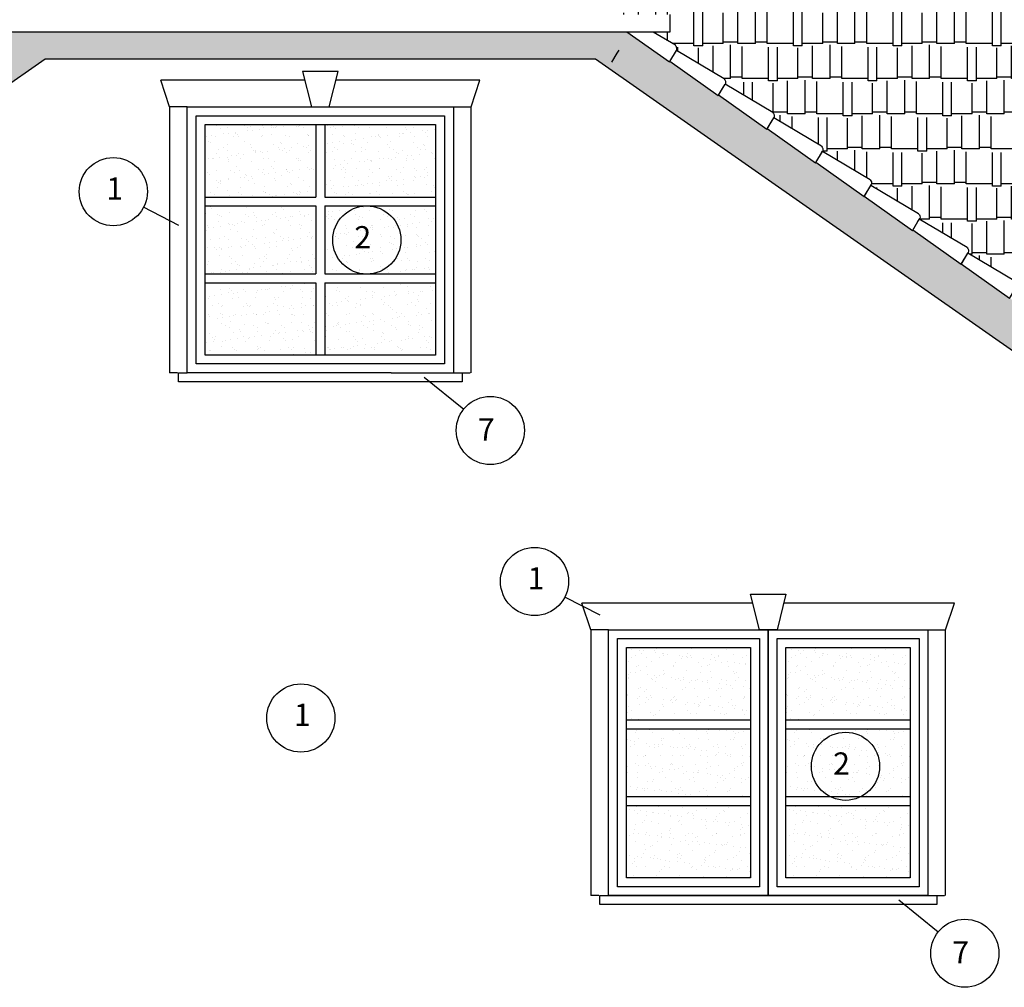
# Model space of a CAD drawing. Units: inches. Extents: x -55289 to 383486, y -40516 to 88872.
# Drawn here: x 205061 to 210612, y 11165 to 16623 of the extents above; entities that cross this region are included whole.
import ezdxf

# ---------------------------------------------------------------- set-up
doc = ezdxf.new("R2010")
doc.units = ezdxf.units.IN
doc.header["$LTSCALE"] = 250
doc.header["$MEASUREMENT"] = 0
for name, color, linetype in [('Krytina', 7, 'Continuous'), ('Kóty', 7, 'Continuous'), ('POHLAD', 7, 'Continuous'), ('POHLAD_OTVORY', 7, 'Continuous'), ('POHĽAD', 7, 'Continuous'), ('REZ', 7, 'Continuous')]:
    doc.layers.add(name, color=color, linetype=linetype)
doc.styles.get("Standard").update_dxf_attribs({"font": 'txt.shx'})

# ---------------------------------------------------------------- blocks, each defined once
blk = doc.blocks.new('A$C13721827')
at = {"layer": 'POHLAD'}
h = blk.add_hatch(dxfattribs=at)
h.set_pattern_fill('AR-SAND', color=8, scale=50, style=0)
h.set_pattern_definition([(37.5, (-101287.97, 64848.986), (-3.14967, 96.34119), [0, -76, 0, -85, 0, -81.25]), (7.5, (-101287.97, 64848.99), (88.48884, 141.1073), [0, -41, 0, -68.5, 0, -26.25]), (327.5, (-101349.47, 64848.99), (155.707093, 0.28295), [0, -25, 0, -90, 0, -117.5]), (317.5, (-101349.47, 64848.99), (150.30633, 43.88378), [0, -12.5, 0, -59, 0, -67.5])])
h.paths.add_polyline_path([(800, 1400), (100, 1400), (100, 991.7), (800, 991.7)])
h.paths.add_polyline_path([(100, 941.7), (800, 941.7), (800, 558.3), (100, 558.3)])
h.paths.add_polyline_path([(800, 508.3), (100, 508.3), (100, 100), (800, 100)])
h = blk.add_hatch(dxfattribs=at)
h.set_pattern_fill('AR-SAND', color=8, scale=50, style=0)
h.set_pattern_definition([(37.5, (-100387.97, 64848.986), (-3.14967, 96.34119), [0, -76, 0, -85, 0, -81.25]), (7.5, (-100387.97, 64848.99), (88.48884, 141.1073), [0, -41, 0, -68.5, 0, -26.25]), (327.5, (-100449.47, 64848.99), (155.707093, 0.28295), [0, -25, 0, -90, 0, -117.5]), (317.5, (-100449.47, 64848.99), (150.30633, 43.88378), [0, -12.5, 0, -59, 0, -67.5])])
h.paths.add_polyline_path([(1700, 1400), (1000, 1400), (1000, 991.7), (1700, 991.7)])
h.paths.add_polyline_path([(1000, 941.7), (1700, 941.7), (1700, 558.3), (1000, 558.3)])
h.paths.add_polyline_path([(1700, 508.3), (1000, 508.3), (1000, 100), (1700, 100)])
at = {"layer": 'POHLAD', "color": 8}
for p, q in [((-150, 1650), (812.5, 1650)), ((-100, 1500), (-150, 1650)), ((987.5, 1650), (1950, 1650)), ((1900, 1500), (1950, 1650)), ((-100, 0), (-100, 1500)), ((0, 1500), (-100, 1500)), ((1800, 1500), (1900, 1500)), ((1900, 1500), (1900, 0))]:
    blk.add_line(p, q, dxfattribs=at)
at = {"layer": 'POHLAD', "color": 8, "ltscale": 200}
for p, q in [((1856, 0), (1900, 0)), ((-50, 0), (-94, 0))]:
    blk.add_line(p, q, dxfattribs=at)
at = {"layer": 'POHLAD_OTVORY'}
for p, q in [((900, 0), (900, 1500)), ((900, 1500), (900, 0)), ((850, 1450), (50, 1450)), ((50, 1450), (50, 50)), ((850, 50), (850, 1450)), ((1750, 1450), (950, 1450)), ((950, 1450), (950, 50)), ((1750, 50), (1750, 1450)), ((100, 1400), (100, 100)), ((800, 1400), (100, 1400)), ((800, 100), (800, 1400)), ((1000, 1400), (1000, 100)), ((1700, 1400), (1000, 1400)), ((1700, 100), (1700, 1400)), ((800, 991.7), (100, 991.7)), ((1700, 991.7), (1000, 991.7)), ((800, 941.7), (100, 941.7)), ((1700, 941.7), (1000, 941.7)), ((800, 558.3), (100, 558.3)), ((1700, 558.3), (1000, 558.3)), ((800, 508.3), (100, 508.3)), ((1700, 508.3), (1000, 508.3)), ((100, 100), (800, 100)), ((1000, 100), (1700, 100)), ((50, 50), (850, 50)), ((950, 50), (1750, 50)), ((1850, -50), (1850, 0))]:
    blk.add_line(p, q, dxfattribs=at)
at = {"layer": 'POHLAD_OTVORY', "color": 8}
blk.add_lwpolyline([(850, 1500), (950, 1500), (1000, 1700), (800, 1700)], close=True, dxfattribs=at)
at = {"layer": 'POHLAD_OTVORY'}
for points in [[(0, 0), (1800, 0), (1800, 1500), (0, 1500)], [(-50, -50), (1850, -50), (1850, 0), (-50, 0)]]:
    blk.add_lwpolyline(points, close=True, dxfattribs=at)
blk = doc.blocks.new('A$C53F34AE9')
at = {"layer": 'Krytina', "linetype": 'Continuous'}
for p, q in [((7, 12.4), (276.7, 172.3)), ((10.9, -31.7), (0.6, -14.3))]:
    blk.add_line(p, q, dxfattribs=at)
blk.add_lwpolyline([(313.5, 110.2), (276.7, 172.3)], dxfattribs=at)
blk.add_arc((25.2, -6.1), 26, 134.4632, 198.3567, dxfattribs=at)
at = {"layer": 'REZ', "ltscale": 0.75}
for q in [(313.5, 110.2), (10.9, -31.7)]:
    blk.add_line((41.5, -83.3), q, dxfattribs=at)

msp = doc.modelspace()

# ---------------------------------------------------------------- hatches: boundary and pattern name
at = {"layer": 'POHLAD'}
h = msp.add_hatch(dxfattribs=at)
h.set_pattern_fill('AR-RSHKE', color=8, scale=16.5, style=0)
h.set_pattern_definition([(180, (119869.37, 8370.64), (-420.75, 198), [99, -82.5, 115.5, -49.5, 148.5, -66]), (180, (119770.37, 8378.9), (-420.75, 198), [82.5, -313.5, 66, -99]), (180, (119572.37, 8358.27), (-420.75, 198), [49.5, -511.5]), (90, (119869.37, 8370.64), (140.25, 198), [189.75, -602.25]), (90, (119770.37, 8370.64), (140.25, 198), [185.625, -606.375]), (90, (119687.87, 8370.64), (140.25, 198), [173.25, -618.75]), (90, (119572.37, 8358.27), (140.25, 198), [189.75, -602.25]), (90, (119522.87, 8358.27), (140.25, 198), [189.75, -602.25]), (90, (119374.37, 8370.64), (140.25, 198), [181.5, -610.5])])
h.paths.add_polyline_path([(209913.5, 15656.6), (209859.2, 15688.8), (209862, 15693.6), (209862.6, 15707.9), (209855.6, 15720.3), (209585.9, 15880.2), (209587.7, 15883.2), (209588.3, 15897.5), (209581.2, 15909.9), (209311.6, 16069.8), (209313.4, 16072.8), (209314, 16087.1), (209306.9, 16099.5), (209037.2, 16259.4), (209039, 16262.4), (209039.6, 16276.7), (209032.6, 16289.1), (208762.9, 16448.9), (208764.7, 16452), (208765.3, 16466.3), (208758.2, 16478.7), (208632.4, 16553.3), (208725.8, 16553.3), (208725.8, 16653.3), (208445.8, 16653.3), (208358.3, 16705.2), (208217.9, 16788.4), (208220.2, 16792.3), (208220.8, 16806.6), (208213.7, 16819), (207956.2, 16971.7), (207958.5, 16975.5), (207959.1, 16989.8), (207952, 17002.2), (207694.4, 17154.9), (207696.7, 17158.8), (207697.3, 17173.1), (207690.3, 17185.5), (207432.7, 17338.2), (207435, 17342), (207435.6, 17356.3), (207428.6, 17368.7), (207384.3, 17395), (213327.4, 17395), (214756, 16394.7), (214756, 16330.2), (214679.2, 16330.2), (214679.2, 16230.2), (214756, 16230.2), (214756, 13743.9), (212573.1, 13743.9), (212594.6, 13780.2), (212595.2, 13794.5), (212588.2, 13806.9), (212318.5, 13966.8), (212321.4, 13971.6), (212321.9, 13985.9), (212314.9, 13998.3), (212045.2, 14158.1), (212048.1, 14162.9), (212048.7, 14177.2), (212041.7, 14189.6), (211772, 14349.5), (211774.9, 14354.2), (211775.5, 14368.5), (211768.4, 14380.9), (211498.8, 14540.8), (211501.6, 14545.6), (211502.2, 14559.8), (211495.2, 14572.3), (211225.5, 14732.1), (211228.4, 14736.9), (211228.4, 14750), (211221.9, 14763.6), (210952.2, 14923.5), (210955.1, 14928.2), (210955.7, 14942.5), (210948.7, 14954.9), (210679, 15114.8), (210681.9, 15119.6), (210681.9, 15133), (210675.4, 15146.3), (210405.8, 15306.1), (210408.6, 15310.9), (210409.2, 15325.2), (210402.1, 15337.6), (210132.5, 15497.5), (210135.3, 15502.3), (210135.9, 15516.5), (210128.9, 15529)])
h = msp.add_hatch(dxfattribs=at)
h.set_pattern_fill('AR-SAND', color=8, scale=50, style=0)
h.set_pattern_definition([(37.5, (132771.03, 93564.9), (-3.14967, 96.34119), [0, -76, 0, -85, 0, -81.25]), (7.5, (132771.03, 93564.9), (88.48884, 141.1073), [0, -41, 0, -68.5, 0, -26.25]), (327.5, (132709.53, 93564.9), (155.70709, 0.28295), [0, -25, 0, -90, 0, -117.5]), (317.5, (132709.53, 93564.9), (150.30633, 43.88378), [0, -12.5, 0, -59, 0, -67.5])])
h.paths.add_polyline_path([(207406, 16031.4), (206781, 16031.4), (206781, 15623), (207406, 15623)])
h.paths.add_polyline_path([(206731, 15623), (206731, 16031.4), (206106, 16031.4), (206106, 15623)])
h.paths.add_polyline_path([(206731, 15573), (206106, 15573), (206106, 15189.7), (206731, 15189.7)])
h.paths.add_polyline_path([(207406, 15573), (206781, 15573), (206781, 15189.7), (207406, 15189.7)])
h.paths.add_polyline_path([(207406, 15139.7), (206781, 15139.7), (206781, 14731.4), (207406, 14731.4)])
h.paths.add_polyline_path([(206731, 14731.4), (206731, 15139.7), (206106, 15139.7), (206106, 14731.4)])
at = {"layer": 'POHĽAD'}
h = msp.add_hatch(dxfattribs=at)
h.set_pattern_fill('ANSI38', color=8, scale=250, style=0)
h.set_pattern_definition([(45, (318726.547, 8370.642), (-22.097087, 22.097087), []), (135, (318726.547, 8370.642), (-66.291261, 22.097087), [78.125, -46.875])])
edge = h.paths.add_edge_path()
edge.add_line((201503.5, 14096.1), (201231.5, 13902.5))
edge.add_line((201231.5, 13902.5), (201230.2, 13904.7))
edge.add_line((201230.2, 13904.7), (201026.8, 13760))
edge.add_line((201026.8, 13760), (201056, 13718.4))
edge.add_line((201056, 13718.4), (201056, 13498.6))
edge.add_line((201056, 13498.6), (202088.5, 13498.6))
edge.add_line((202088.5, 13498.6), (202088.5, 14221.6))
edge.add_line((202088.5, 14221.6), (205204.3, 16403.3))
edge.add_line((205204.3, 16403.3), (208307.7, 16403.3))
edge.add_line((208307.7, 16403.3), (211406, 14233.8))
edge.add_line((211406, 14233.8), (211406, 13498.6))
edge.add_line((211406, 13498.6), (212456, 13498.6))
edge.add_line((212456, 13498.6), (212456, 13780.7))
edge.add_line((212456, 13780.7), (212281.7, 13904.7))
edge.add_line((212281.7, 13904.7), (212280.4, 13902.5))
edge.add_line((212280.4, 13902.5), (212008.6, 14095.9))
edge.add_line((212008.6, 14095.9), (212007.2, 14093.9))
edge.add_line((212007.2, 14093.9), (211735.2, 14287.4))
edge.add_line((211735.2, 14287.4), (211733.9, 14285.2))
edge.add_line((211733.9, 14285.2), (211461.9, 14478.7))
edge.add_line((211461.9, 14478.7), (211460.7, 14476.5))
edge.add_line((211460.7, 14476.5), (211188.7, 14670))
edge.add_line((211188.7, 14670), (211187.4, 14667.9))
edge.add_line((211187.4, 14667.9), (210915.5, 14861.3))
edge.add_line((210915.5, 14861.3), (210914.2, 14859.2))
edge.add_line((210914.2, 14859.2), (210642.2, 15052.7))
edge.add_line((210642.2, 15052.7), (210641, 15050.5))
edge.add_line((210641, 15050.5), (210369.1, 15243.9))
edge.add_line((210369.1, 15243.9), (210367.7, 15241.9))
edge.add_line((210367.7, 15241.9), (210095.8, 15435.3))
edge.add_line((210095.8, 15435.3), (210094.4, 15433.2))
edge.add_line((210094.4, 15433.2), (209954.1, 15533.1))
edge.add_line((209954.1, 15533.1), (209822.4, 15626.7))
edge.add_line((209822.4, 15626.7), (209821.1, 15624.6))
edge.add_line((209821.1, 15624.6), (209549.1, 15818.1))
edge.add_line((209549.1, 15818.1), (209546.8, 15814.2))
edge.add_line((209546.8, 15814.2), (209274.8, 16007.7))
edge.add_line((209274.8, 16007.7), (209272.4, 16003.8))
edge.add_line((209272.4, 16003.8), (209000.4, 16197.3))
edge.add_line((209000.4, 16197.3), (208998.1, 16193.3))
edge.add_line((208998.1, 16193.3), (208726.1, 16386.9))
edge.add_line((208726.1, 16386.9), (208723.8, 16382.9))
edge.add_line((208723.8, 16382.9), (208484.3, 16553.3))
edge.add_line((208484.3, 16553.3), (208339.4, 16553.3))
edge.add_line((208339.4, 16553.3), (205171.4, 16553.3))
edge.add_line((205171.4, 16553.3), (205027.6, 16553.3))
edge.add_line((205027.6, 16553.3), (204788.2, 16383))
edge.add_line((204788.2, 16383), (204785.8, 16386.9))
edge.add_line((204785.8, 16386.9), (204513.8, 16193.4))
edge.add_line((204513.8, 16193.4), (204511.2, 16197.1))
edge.add_line((204511.2, 16197.1), (204239.5, 16003.8))
edge.add_line((204239.5, 16003.8), (204236.9, 16007.5))
edge.add_line((204236.9, 16007.5), (203965.2, 15814.2))
edge.add_line((203965.2, 15814.2), (203962.8, 15818.1))
edge.add_line((203962.8, 15818.1), (203690.8, 15624.6))
edge.add_line((203690.8, 15624.6), (203689.6, 15626.7))
edge.add_line((203689.6, 15626.7), (203645.7, 15595.6))
edge.add_line((203645.7, 15595.6), (203417.7, 15433.3))
edge.add_line((203417.7, 15433.3), (203416.3, 15435.4))
edge.add_line((203416.3, 15435.4), (203144.3, 15241.9))
edge.add_line((203144.3, 15241.9), (203143, 15244))
edge.add_line((203143, 15244), (202871, 15050.5))
edge.add_line((202871, 15050.5), (202869.7, 15052.7))
edge.add_line((202869.7, 15052.7), (202597.7, 14859.2))
edge.add_line((202597.7, 14859.2), (202596.5, 14861.3))
edge.add_line((202596.5, 14861.3), (202324.5, 14667.9))
edge.add_line((202324.5, 14667.9), (202323.2, 14670))
edge.add_line((202323.2, 14670), (202051.5, 14476.7))
edge.add_line((202051.5, 14476.7), (202050, 14478.7))
edge.add_line((202050, 14478.7), (201778, 14285.2))
edge.add_line((201778, 14285.2), (201776.8, 14287.4))
edge.add_line((201776.8, 14287.4), (201504.8, 14093.9))
edge.add_line((201504.8, 14093.9), (201503.5, 14096))

# ---------------------------------------------------------------- linework, layer by layer
at = {"layer": 'Krytina', "linetype": 'Continuous'}
for p, q in [((208758.2, 16478.7), (208632.4, 16553.3)), ((208429.4, 16434.6), (208439.7, 16452)), ((209855.6, 15720.3), (209715.6, 15803.3))]:
    msp.add_line(p, q, dxfattribs=at)
msp.add_arc((208740.1, 16460.2), 26, 341.6433, 45.5368, dxfattribs=at)
at = {"layer": 'Kóty'}
for p, q in [((205958.3, 15462.8), (205759.4, 15565.3)), ((207341.5, 14607.4), (207564.6, 14427.1)), ((208333.3, 13263.9), (208134.4, 13366.4)), ((210016.5, 11658.5), (210239.6, 11478.2))]:
    msp.add_line(p, q, dxfattribs=at)
for centre in [(205588.6, 15653.3), (207017.8, 15380.7), (207714.1, 14306.3), (207963.6, 13454.5), (206645.9, 12684.6), (209716.8, 12412.2), (210389.1, 11357.5)]:
    msp.add_circle(centre, 192.2, dxfattribs=at)
at = {"layer": 'POHLAD', "color": 8}
for p, q in [((206856, 16331.4), (206656, 16331.4)), ((206656, 16331.4), (206706, 16131.4)), ((206806, 16131.4), (206856, 16331.4)), ((206668.5, 16281.4), (205856, 16281.4)), ((205906, 16131.4), (205856, 16281.4)), ((207656, 16281.4), (206843.5, 16281.4)), ((207606, 16131.4), (207656, 16281.4)), ((205906, 16131.4), (205906, 14631.4)), ((206006, 16131.4), (205906, 16131.4)), ((207506, 16131.4), (207606, 16131.4)), ((207606, 14631.4), (207606, 16131.4))]:
    msp.add_line(p, q, dxfattribs=at)
at = {"layer": 'POHLAD', "color": 8, "ltscale": 200}
for p, q in [((205950, 14631.4), (205906, 14631.4)), ((207556, 14631.4), (207600, 14631.4))]:
    msp.add_line(p, q, dxfattribs=at)
at = {"layer": 'POHLAD_OTVORY', "color": 0, "ltscale": 0.75}
for p, q in [((208725.8, 16653.3), (208725.8, 16553.3)), ((208725.8, 16553.3), (204786.1, 16553.3))]:
    msp.add_line(p, q, dxfattribs=at)
at = {"layer": 'POHLAD_OTVORY'}
for p, q in [((206006, 14631.4), (206006, 16131.4)), ((206006, 16131.4), (207506, 16131.4)), ((207506, 16131.4), (207506, 14631.4)), ((206056, 14681.4), (206056, 16081.4)), ((206056, 16081.4), (207456, 16081.4)), ((207456, 16081.4), (207456, 14681.4)), ((206106, 16031.4), (207406, 16031.4)), ((206106, 14731.4), (206106, 16031.4)), ((206731, 16031.4), (206731, 15623)), ((206781, 16031.4), (206781, 15623)), ((207406, 16031.4), (207406, 14731.4)), ((206106, 15623), (206731, 15623)), ((206781, 15623), (207406, 15623)), ((206106, 15573), (206731, 15573)), ((206731, 15573), (206731, 15189.7)), ((206781, 15573), (207406, 15573)), ((206781, 15573), (206781, 15189.7)), ((206106, 15189.7), (206731, 15189.7)), ((206781, 15189.7), (207406, 15189.7)), ((206106, 15139.7), (206731, 15139.7)), ((206731, 15139.7), (206731, 14731.4)), ((206781, 15139.7), (207406, 15139.7)), ((206781, 15139.7), (206781, 14731.4)), ((207406, 14731.4), (206106, 14731.4)), ((207456, 14681.4), (206056, 14681.4)), ((205956, 14581.4), (205956, 14631.4)), ((205956, 14631.4), (206006, 14631.4)), ((207156, 14631.4), (206006, 14631.4)), ((207156, 14631.4), (207556, 14631.4)), ((207556, 14631.4), (207556, 14581.4)), ((207556, 14581.4), (205956, 14581.4))]:
    msp.add_line(p, q, dxfattribs=at)
at = {"layer": 'POHĽAD'}
for p, q in [((202088.5, 14221.6), (205204.3, 16403.3)), ((205204.3, 16403.3), (208307.7, 16403.3)), ((208307.7, 16403.3), (211406, 14233.8))]:
    msp.add_line(p, q, dxfattribs=at)
at = {"layer": 'REZ', "ltscale": 0.75}
for p, q in [((208723.8, 16382.9), (208484.3, 16553.3)), ((208398.8, 16382.9), (208429.4, 16434.6))]:
    msp.add_line(p, q, dxfattribs=at)

# ---------------------------------------------------------------- block references
at = {"ltscale": 0.75, "xscale": -1}
msp.add_blockref('A$C13721827', (210181, 11682.5), dxfattribs=at)
at = {"layer": 'REZ', "ltscale": 0.75, "xscale": -1}
for p in [(209039.6, 16276.7), (209314, 16087.1), (209588.3, 15897.5), (209862.6, 15707.9), (210135.9, 15516.5), (210409.2, 15325.2), (210682.5, 15133.8)]:
    msp.add_blockref('A$C53F34AE9', p, dxfattribs=at)

# ---------------------------------------------------------------- texts
at = {"layer": 'Kóty', "char_height": 125, "width": 279.133, "attachment_point": 1}
for s, insert in [('{\\fVineta BT|b0|i0|c238|p82;1}', (205549.3, 15733.9)), ('{\\fVineta BT|b0|i0|c238|p82;2}', (206947.8, 15458.9)), ('{\\fVineta BT|b0|i0|c238|p82;7}', (207643.8, 14374.5)), ('{\\fVineta BT|b0|i0|c238|p82;1}', (207924.3, 13535.1)), ('{\\fVineta BT|b0|i0|c238|p82;1}', (206606.7, 12765.2)), ('{\\fVineta BT|b0|i0|c238|p82;2}', (209646.8, 12490.4)), ('{\\fVineta BT|b0|i0|c238|p82;7}', (210318.8, 11425.6))]:
    msp.add_mtext(s, dxfattribs=dict(at, insert=insert))

doc.saveas('drawing.dxf')
